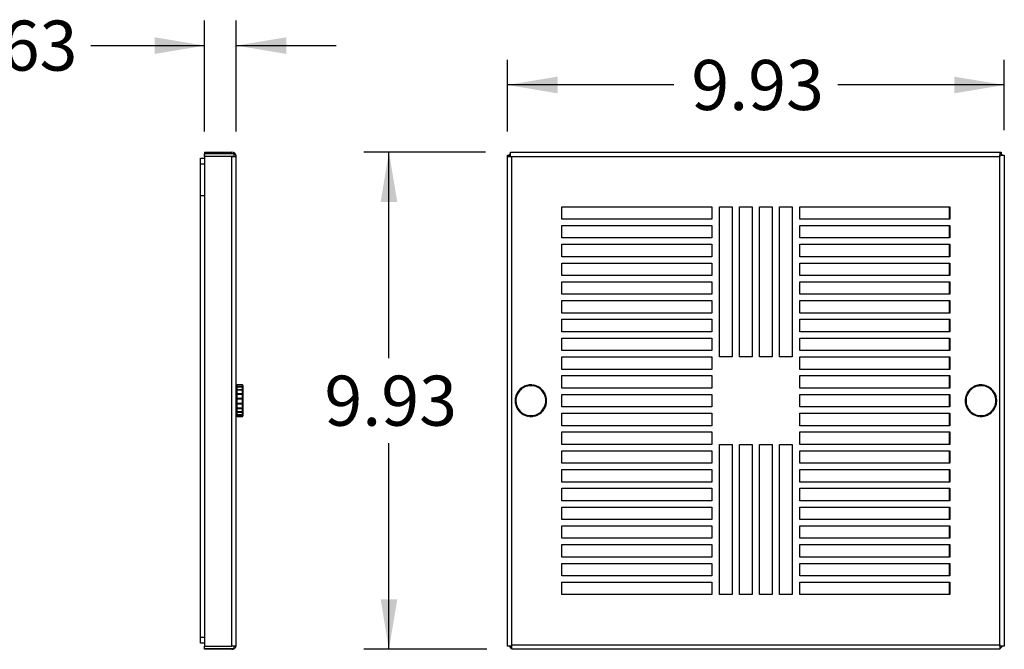
# Model space of a CAD drawing. Units: inches. Extents: x 0.88 to 9.92, y 1.29 to 7.63.
# Drawn here: x 7.46 to 9.92, y 2.65 to 4.22 of the extents above; entities that cross this region are included whole.
import ezdxf
from ezdxf.enums import TextEntityAlignment as Align

# ---------------------------------------------------------------- set-up
doc = ezdxf.new("R2010")
doc.units = ezdxf.units.IN
doc.header["$MEASUREMENT"] = 0
for name, color, linetype in [('$DDT_AUDIT_GENERATED_(22B)', 7, 'Continuous'), ('$DDT_AUDIT_GENERATED_(252)', 7, 'Continuous'), ('40005_FILTER_GRI', 7, 'Continuous'), ('Default', 7, 'Continuous'), ('FILLET_1', 7, 'Continuous'), ('FILLET_2', 7, 'Continuous'), ('FILLET_3', 7, 'Continuous'), ('FILLET_4', 7, 'Continuous'), ('SCREW_THUMB_NO8X', 7, 'Continuous')]:
    doc.layers.add(name, color=color, linetype=linetype)
doc.styles.add('SEACAD_seans_ttf', font='seans.ttf')
doc.dimstyles.new('ANSI', dxfattribs={"dimtxt": 0.125, "dimasz": 0.125, "dimexe": 0.0625, "dimexo": 0.0625, "dimgap": 0.0625, "dimtad": 0, "dimtih": 1, "dimtoh": 1, "dimdec": 3, "dimlfac": 8, "dimzin": 4, "dimdsep": 46, "dimtxsty": 'SEACAD_seans_ttf', "dimblk1": '_SE_FILLED', "dimblk2": '_SE_FILLED', "dimsah": 1, "dimcen": 0.0625, "dimclrd": 136, "dimclre": 136, "dimclrt": 136, "dimadec": 0, "dimazin": 0, "dimtfac": 1, "dimtdec": 3, "dimtofl": 0, "dimtmove": 0, "dimatfit": 3, "dimfxl": 0, "dimtolj": 1, "dimtzin": 4, "dimarcsym": 0})

# ---------------------------------------------------------------- blocks, each defined once
blk = doc.blocks.new('SE4')
at = {"layer": '$DDT_AUDIT_GENERATED_(252)', "color": 7, "linetype": 'Continuous'}
for p, q in [((7.9157, 3.8585), (7.9157, 3.8735)), ((7.9157, 3.8735), (7.9262, 3.8735)), ((7.9157, 3.7797), (7.9157, 3.8585)), ((7.9262, 3.8585), (7.9157, 3.8585)), ((7.9262, 3.7797), (7.9157, 3.7797)), ((7.9157, 2.6772), (7.9157, 3.7797)), ((7.9262, 3.7797), (7.9157, 3.7797)), ((7.9157, 2.6622), (7.9157, 2.6772)), ((7.9157, 2.6772), (7.9262, 2.6772)), ((7.9262, 2.6622), (7.9157, 2.6622))]:
    blk.add_line(p, q, dxfattribs=at)
at = {"layer": '40005_FILTER_GRI', "color": 7, "linetype": 'Continuous'}
for p, q in [((7.9262, 3.8887), (7.9262, 3.881)), ((7.9262, 3.8887), (7.9944, 3.8887)), ((7.9944, 3.8778), (7.9262, 3.8778)), ((7.9262, 3.8778), (7.9262, 2.6547)), ((7.9944, 3.8778), (8.0052, 3.8778)), ((7.9944, 2.6547), (7.9944, 3.8778)), ((7.9999, 3.8778), (8.0052, 3.8778)), ((8.0048, 3.881), (8.0052, 3.881)), ((8.0052, 3.8778), (8.0052, 3.881)), ((8.0052, 3.8778), (8.0052, 3.8778)), ((8.0052, 2.6578), (8.0052, 3.8778)), ((7.9262, 2.6547), (7.9944, 2.6547)), ((7.9262, 2.647), (7.9262, 2.6485)), ((7.9944, 2.647), (7.9262, 2.647)), ((8.0052, 2.6547), (7.9944, 2.6547)), ((8.0052, 2.6547), (8.0052, 2.6578))]:
    blk.add_line(p, q, dxfattribs=at)
for centre, start, end in [((7.9944, 3.8778), 0, 90), ((7.9944, 2.6578), 270, 343.3018)]:
    blk.add_arc(centre, 0.0109, start, end, dxfattribs=at)
at = {"layer": 'FILLET_1', "color": 7, "linetype": 'Continuous'}
for p, q in [((7.9262, 2.6485), (7.9262, 2.6547)), ((7.9999, 2.6485), (7.9262, 2.6485)), ((7.9999, 2.6485), (7.9999, 2.6547))]:
    blk.add_line(p, q, dxfattribs=at)
at = {"layer": 'FILLET_2', "color": 7, "linetype": 'Continuous'}
for p, q in [((7.9262, 3.8778), (7.9262, 3.8841)), ((7.9999, 3.8841), (7.9262, 3.8841)), ((7.9999, 3.8778), (7.9944, 3.8778)), ((7.9999, 3.8778), (7.9999, 3.8841))]:
    blk.add_line(p, q, dxfattribs=at)
at = {"layer": 'SCREW_THUMB_NO8X', "color": 7, "linetype": 'Continuous'}
for p, q in [((8.0072, 3.3072), (8.0052, 3.3052)), ((8.0072, 3.3066), (8.0052, 3.3045)), ((8.0052, 3.3045), (8.0072, 3.3062)), ((8.0072, 3.3026), (8.0052, 3.3004)), ((8.0052, 3.3004), (8.0072, 3.3017)), ((8.0072, 3.3066), (8.0072, 3.3072)), ((8.0205, 3.3072), (8.0072, 3.3072)), ((8.0205, 3.3066), (8.0072, 3.3066)), ((8.0072, 3.3026), (8.0072, 3.3062)), ((8.0205, 3.3062), (8.0072, 3.3062)), ((8.0205, 3.3026), (8.0072, 3.3026)), ((8.0205, 3.3017), (8.0072, 3.3017)), ((8.0072, 3.2952), (8.0072, 3.3017)), ((8.0205, 3.3066), (8.0205, 3.3072)), ((8.0225, 3.3052), (8.0205, 3.3072)), ((8.0225, 3.3045), (8.0205, 3.3066)), ((8.0205, 3.3026), (8.0205, 3.3062)), ((8.0205, 3.3062), (8.0225, 3.3045)), ((8.0225, 3.3004), (8.0205, 3.3026)), ((8.0205, 3.3017), (8.0225, 3.3004)), ((8.0205, 3.2952), (8.0205, 3.3017)), ((8.0225, 3.3045), (8.0225, 3.3052)), ((8.0225, 3.3004), (8.0225, 3.3045)), ((8.0225, 3.2932), (8.0225, 3.3004)), ((8.0072, 3.2952), (8.0052, 3.2932)), ((8.0052, 3.2932), (8.0072, 3.2938)), ((8.0072, 3.2852), (8.0052, 3.2835)), ((8.0052, 3.2835), (8.0072, 3.2834)), ((8.0225, 3.2835), (8.0052, 3.2835)), ((8.0072, 3.2734), (8.0052, 3.2722)), ((8.0205, 3.2952), (8.0072, 3.2952)), ((8.0205, 3.2938), (8.0072, 3.2938)), ((8.0072, 3.2852), (8.0072, 3.2938)), ((8.0205, 3.2852), (8.0072, 3.2852)), ((8.0205, 3.2834), (8.0072, 3.2834)), ((8.0072, 3.2734), (8.0072, 3.2834)), ((8.0205, 3.2734), (8.0072, 3.2734)), ((8.0225, 3.2932), (8.0205, 3.2952)), ((8.0205, 3.2938), (8.0225, 3.2932)), ((8.0205, 3.2852), (8.0205, 3.2938)), ((8.0225, 3.2835), (8.0205, 3.2852)), ((8.0205, 3.2834), (8.0225, 3.2835)), ((8.0205, 3.2734), (8.0205, 3.2834)), ((8.0225, 3.2722), (8.0205, 3.2734)), ((8.0225, 3.2835), (8.0225, 3.2932)), ((8.0225, 3.2722), (8.0225, 3.2835)), ((8.0052, 3.2722), (8.0072, 3.2714)), ((8.0225, 3.2722), (8.0052, 3.2722)), ((8.0072, 3.2611), (8.0052, 3.2605)), ((8.0052, 3.2605), (8.0072, 3.2591)), ((8.0225, 3.2605), (8.0052, 3.2605)), ((8.0052, 3.2495), (8.0072, 3.2477)), ((8.0072, 3.2494), (8.0052, 3.2495)), ((8.0205, 3.2714), (8.0072, 3.2714)), ((8.0072, 3.2611), (8.0072, 3.2714)), ((8.0205, 3.2611), (8.0072, 3.2611)), ((8.0205, 3.2591), (8.0072, 3.2591)), ((8.0072, 3.2494), (8.0072, 3.2591)), ((8.0205, 3.2494), (8.0072, 3.2494)), ((8.0205, 3.2714), (8.0225, 3.2722)), ((8.0205, 3.2611), (8.0205, 3.2714)), ((8.0225, 3.2605), (8.0205, 3.2611)), ((8.0205, 3.2591), (8.0225, 3.2605)), ((8.0205, 3.2494), (8.0205, 3.2591)), ((8.0205, 3.2477), (8.0225, 3.2495)), ((8.0225, 3.2495), (8.0205, 3.2494)), ((8.0225, 3.2605), (8.0225, 3.2722)), ((8.0225, 3.2495), (8.0225, 3.2605)), ((8.0225, 3.2403), (8.0225, 3.2495)), ((8.0052, 3.2403), (8.0072, 3.2382)), ((8.0072, 3.2396), (8.0052, 3.2403)), ((8.0052, 3.2339), (8.0072, 3.2317)), ((8.0072, 3.2325), (8.0052, 3.2339)), ((8.0052, 3.2307), (8.0072, 3.2286)), ((8.0072, 3.2289), (8.0052, 3.2307)), ((8.0052, 3.2304), (8.0072, 3.2285)), ((8.0205, 3.2477), (8.0072, 3.2477)), ((8.0072, 3.2396), (8.0072, 3.2477)), ((8.0205, 3.2396), (8.0072, 3.2396)), ((8.0205, 3.2382), (8.0072, 3.2382)), ((8.0072, 3.2325), (8.0072, 3.2382)), ((8.0205, 3.2325), (8.0072, 3.2325)), ((8.0205, 3.2317), (8.0072, 3.2317)), ((8.0072, 3.2289), (8.0072, 3.2317)), ((8.0205, 3.2289), (8.0072, 3.2289)), ((8.0205, 3.2286), (8.0072, 3.2286)), ((8.0072, 3.2286), (8.0072, 3.2285)), ((8.0072, 3.2285), (8.0205, 3.2285)), ((8.0205, 3.2396), (8.0205, 3.2477)), ((8.0205, 3.2382), (8.0225, 3.2403)), ((8.0225, 3.2403), (8.0205, 3.2396)), ((8.0205, 3.2325), (8.0205, 3.2382)), ((8.0205, 3.2317), (8.0225, 3.2339)), ((8.0225, 3.2339), (8.0205, 3.2325)), ((8.0205, 3.2289), (8.0205, 3.2317)), ((8.0205, 3.2286), (8.0225, 3.2307)), ((8.0225, 3.2307), (8.0205, 3.2289)), ((8.0205, 3.2285), (8.0225, 3.2304)), ((8.0205, 3.2286), (8.0205, 3.2285)), ((8.0225, 3.2339), (8.0225, 3.2403)), ((8.0225, 3.2307), (8.0225, 3.2339)), ((8.0225, 3.2307), (8.0225, 3.2304))]:
    blk.add_line(p, q, dxfattribs=at)
blk = doc.blocks.new('SE5')
at = {"layer": '$DDT_AUDIT_GENERATED_(22B)', "color": 7, "linetype": 'Continuous'}
for p, q in [((9.7881, 3.721), (9.7881, 3.7522)), ((9.7881, 3.6741), (9.7881, 3.7053)), ((9.7881, 3.6272), (9.7881, 3.6585)), ((9.7881, 3.5803), (9.7881, 3.6116)), ((9.7881, 3.5335), (9.7881, 3.5647)), ((9.7881, 3.4866), (9.7881, 3.5178)), ((9.7881, 3.4397), (9.7881, 3.471)), ((9.7881, 3.3928), (9.7881, 3.4241)), ((9.7881, 3.346), (9.7881, 3.3772)), ((9.7881, 3.2991), (9.7881, 3.3303)), ((9.7881, 3.2522), (9.7881, 3.2835)), ((9.7881, 3.2053), (9.7881, 3.2366)), ((9.7881, 3.1585), (9.7881, 3.1897)), ((9.7881, 3.1116), (9.7881, 3.1428)), ((9.7881, 3.0647), (9.7881, 3.096)), ((9.7881, 3.0178), (9.7881, 3.0491)), ((9.7881, 2.971), (9.7881, 3.0022)), ((9.7881, 2.9241), (9.7881, 2.9553)), ((9.7881, 2.8772), (9.7881, 2.9085)), ((9.7881, 2.8303), (9.7881, 2.8616)), ((9.7881, 2.7835), (9.7881, 2.8147))]:
    blk.add_line(p, q, dxfattribs=at)
at = {"layer": '40005_FILTER_GRI', "color": 7, "linetype": 'Continuous'}
for p, q in [((8.6909, 3.8778), (8.6909, 3.8887)), ((8.6909, 3.8887), (9.9141, 3.8887)), ((9.9141, 3.8887), (9.9141, 3.8778)), ((9.9141, 3.8887), (9.9172, 3.8887)), ((9.9172, 3.8887), (9.9172, 3.8841)), ((8.6832, 3.881), (8.6878, 3.881)), ((8.6832, 3.8778), (8.6832, 3.881)), ((8.6832, 3.8778), (8.6941, 3.8778)), ((8.6832, 2.6547), (8.6832, 3.8778)), ((8.6909, 3.8778), (8.6941, 3.8778)), ((8.6941, 3.8778), (9.9141, 3.8778)), ((8.6941, 3.8778), (8.6941, 3.8778)), ((8.6941, 2.6578), (8.6941, 3.8778)), ((9.9141, 3.881), (9.9249, 3.881)), ((9.9141, 3.8778), (9.9141, 3.881)), ((9.9141, 3.8778), (9.9141, 3.8778)), ((9.9141, 2.6578), (9.9141, 3.8778)), ((9.9249, 3.881), (9.9249, 2.6547)), ((8.8193, 3.7522), (9.1943, 3.7522)), ((8.8193, 3.721), (8.8193, 3.7522)), ((9.1943, 3.7522), (9.1943, 3.721)), ((9.2134, 3.3772), (9.2134, 3.7522)), ((9.2134, 3.7522), (9.2447, 3.7522)), ((9.2447, 3.7522), (9.2447, 3.3772)), ((9.2634, 3.3772), (9.2634, 3.7522)), ((9.2634, 3.7522), (9.2947, 3.7522)), ((9.2947, 3.7522), (9.2947, 3.3772)), ((9.3134, 3.3772), (9.3134, 3.7522)), ((9.3134, 3.7522), (9.3447, 3.7522)), ((9.3447, 3.7522), (9.3447, 3.3772)), ((9.3634, 3.3772), (9.3634, 3.7522)), ((9.3634, 3.7522), (9.3947, 3.7522)), ((9.3947, 3.7522), (9.3947, 3.3772)), ((9.4138, 3.721), (9.4138, 3.7522)), ((9.4138, 3.7522), (9.7888, 3.7522)), ((9.7888, 3.7522), (9.7888, 3.721)), ((9.1943, 3.721), (8.8193, 3.721)), ((9.7888, 3.721), (9.4138, 3.721)), ((8.8193, 3.7053), (9.1943, 3.7053)), ((8.8193, 3.6741), (8.8193, 3.7053)), ((9.1943, 3.7053), (9.1943, 3.6741)), ((9.4138, 3.7053), (9.7888, 3.7053)), ((9.4138, 3.6741), (9.4138, 3.7053)), ((9.7888, 3.7053), (9.7888, 3.6741)), ((9.1943, 3.6741), (8.8193, 3.6741)), ((9.7888, 3.6741), (9.4138, 3.6741)), ((8.8193, 3.6585), (9.1943, 3.6585)), ((8.8193, 3.6272), (8.8193, 3.6585)), ((9.1943, 3.6585), (9.1943, 3.6272)), ((9.4138, 3.6585), (9.7888, 3.6585)), ((9.4138, 3.6272), (9.4138, 3.6585)), ((9.7888, 3.6585), (9.7888, 3.6272)), ((9.1943, 3.6272), (8.8193, 3.6272)), ((9.7888, 3.6272), (9.4138, 3.6272)), ((8.8193, 3.6116), (9.1943, 3.6116)), ((8.8193, 3.5803), (8.8193, 3.6116)), ((9.1943, 3.6116), (9.1943, 3.5803)), ((9.4138, 3.6116), (9.7888, 3.6116)), ((9.4138, 3.5803), (9.4138, 3.6116)), ((9.7888, 3.6116), (9.7888, 3.5803)), ((9.1943, 3.5803), (8.8193, 3.5803)), ((9.7888, 3.5803), (9.4138, 3.5803)), ((8.8193, 3.5647), (9.1943, 3.5647)), ((8.8193, 3.5335), (8.8193, 3.5647)), ((9.1943, 3.5647), (9.1943, 3.5335)), ((9.4138, 3.5647), (9.7888, 3.5647)), ((9.4138, 3.5335), (9.4138, 3.5647)), ((9.7888, 3.5647), (9.7888, 3.5335)), ((9.1943, 3.5335), (8.8193, 3.5335)), ((9.7888, 3.5335), (9.4138, 3.5335)), ((8.8193, 3.5178), (9.1943, 3.5178)), ((8.8193, 3.4866), (8.8193, 3.5178)), ((9.1943, 3.5178), (9.1943, 3.4866)), ((9.4138, 3.5178), (9.7888, 3.5178)), ((9.4138, 3.4866), (9.4138, 3.5178)), ((9.7888, 3.5178), (9.7888, 3.4866)), ((9.1943, 3.4866), (8.8193, 3.4866)), ((8.8193, 3.471), (9.1943, 3.471)), ((8.8193, 3.4397), (8.8193, 3.471)), ((9.1943, 3.471), (9.1943, 3.4397)), ((9.7888, 3.4866), (9.4138, 3.4866)), ((9.4138, 3.471), (9.7888, 3.471)), ((9.4138, 3.4397), (9.4138, 3.471)), ((9.7888, 3.471), (9.7888, 3.4397)), ((9.1943, 3.4397), (8.8193, 3.4397)), ((8.8193, 3.4241), (9.1943, 3.4241)), ((8.8193, 3.3928), (8.8193, 3.4241)), ((9.1943, 3.4241), (9.1943, 3.3928)), ((9.7888, 3.4397), (9.4138, 3.4397)), ((9.4138, 3.4241), (9.7888, 3.4241)), ((9.4138, 3.3928), (9.4138, 3.4241)), ((9.7888, 3.4241), (9.7888, 3.3928)), ((9.1943, 3.3928), (8.8193, 3.3928)), ((8.8193, 3.3772), (9.1943, 3.3772)), ((8.8193, 3.346), (8.8193, 3.3772)), ((9.1943, 3.3772), (9.1943, 3.346)), ((9.2447, 3.3772), (9.2134, 3.3772)), ((9.2947, 3.3772), (9.2634, 3.3772)), ((9.3447, 3.3772), (9.3134, 3.3772)), ((9.3947, 3.3772), (9.3634, 3.3772)), ((9.7888, 3.3928), (9.4138, 3.3928)), ((9.4138, 3.3772), (9.7888, 3.3772)), ((9.4138, 3.346), (9.4138, 3.3772)), ((9.7888, 3.3772), (9.7888, 3.346)), ((9.1943, 3.346), (8.8193, 3.346)), ((8.8193, 3.3303), (9.1943, 3.3303)), ((8.8193, 3.2991), (8.8193, 3.3303)), ((9.1943, 3.3303), (9.1943, 3.2991)), ((9.7888, 3.346), (9.4138, 3.346)), ((9.4138, 3.3303), (9.7888, 3.3303)), ((9.4138, 3.2991), (9.4138, 3.3303)), ((9.7888, 3.3303), (9.7888, 3.2991)), ((9.1943, 3.2991), (8.8193, 3.2991)), ((9.7888, 3.2991), (9.4138, 3.2991)), ((8.8193, 3.2835), (9.1943, 3.2835)), ((8.8193, 3.2522), (8.8193, 3.2835)), ((9.1943, 3.2835), (9.1943, 3.2522)), ((9.4138, 3.2835), (9.7888, 3.2835)), ((9.4138, 3.2522), (9.4138, 3.2835)), ((9.7888, 3.2835), (9.7888, 3.2522)), ((9.1943, 3.2522), (8.8193, 3.2522)), ((9.7888, 3.2522), (9.4138, 3.2522)), ((8.8193, 3.2366), (9.1943, 3.2366)), ((8.8193, 3.2053), (8.8193, 3.2366)), ((9.1943, 3.2366), (9.1943, 3.2053)), ((9.4138, 3.2366), (9.7888, 3.2366)), ((9.4138, 3.2053), (9.4138, 3.2366)), ((9.7888, 3.2366), (9.7888, 3.2053)), ((9.1943, 3.2053), (8.8193, 3.2053)), ((9.7888, 3.2053), (9.4138, 3.2053)), ((8.8193, 3.1897), (9.1943, 3.1897)), ((8.8193, 3.1585), (8.8193, 3.1897)), ((9.1943, 3.1897), (9.1943, 3.1585)), ((9.4138, 3.1897), (9.7888, 3.1897)), ((9.4138, 3.1585), (9.4138, 3.1897)), ((9.7888, 3.1897), (9.7888, 3.1585)), ((9.1943, 3.1585), (8.8193, 3.1585)), ((9.2134, 3.1585), (9.2447, 3.1585)), ((9.2134, 2.7835), (9.2134, 3.1585)), ((9.2447, 3.1585), (9.2447, 2.7835)), ((9.2634, 3.1585), (9.2947, 3.1585)), ((9.2634, 2.7835), (9.2634, 3.1585)), ((9.2947, 3.1585), (9.2947, 2.7835)), ((9.3134, 3.1585), (9.3447, 3.1585)), ((9.3134, 2.7835), (9.3134, 3.1585)), ((9.3447, 3.1585), (9.3447, 2.7835)), ((9.3634, 3.1585), (9.3947, 3.1585)), ((9.3634, 2.7835), (9.3634, 3.1585)), ((9.3947, 3.1585), (9.3947, 2.7835)), ((9.7888, 3.1585), (9.4138, 3.1585)), ((8.8193, 3.1428), (9.1943, 3.1428)), ((8.8193, 3.1116), (8.8193, 3.1428)), ((9.1943, 3.1428), (9.1943, 3.1116)), ((9.4138, 3.1428), (9.7888, 3.1428)), ((9.4138, 3.1116), (9.4138, 3.1428)), ((9.7888, 3.1428), (9.7888, 3.1116)), ((9.1943, 3.1116), (8.8193, 3.1116)), ((9.7888, 3.1116), (9.4138, 3.1116)), ((8.8193, 3.096), (9.1943, 3.096)), ((8.8193, 3.0647), (8.8193, 3.096)), ((9.1943, 3.096), (9.1943, 3.0647)), ((9.4138, 3.096), (9.7888, 3.096)), ((9.4138, 3.0647), (9.4138, 3.096)), ((9.7888, 3.096), (9.7888, 3.0647)), ((9.1943, 3.0647), (8.8193, 3.0647)), ((9.7888, 3.0647), (9.4138, 3.0647)), ((8.8193, 3.0491), (9.1943, 3.0491)), ((8.8193, 3.0178), (8.8193, 3.0491)), ((9.1943, 3.0491), (9.1943, 3.0178)), ((9.4138, 3.0491), (9.7888, 3.0491)), ((9.4138, 3.0178), (9.4138, 3.0491)), ((9.7888, 3.0491), (9.7888, 3.0178)), ((9.1943, 3.0178), (8.8193, 3.0178)), ((9.7888, 3.0178), (9.4138, 3.0178)), ((8.8193, 3.0022), (9.1943, 3.0022)), ((8.8193, 2.971), (8.8193, 3.0022)), ((9.1943, 3.0022), (9.1943, 2.971)), ((9.4138, 3.0022), (9.7888, 3.0022)), ((9.4138, 2.971), (9.4138, 3.0022)), ((9.7888, 3.0022), (9.7888, 2.971)), ((9.1943, 2.971), (8.8193, 2.971)), ((8.8193, 2.9553), (9.1943, 2.9553)), ((8.8193, 2.9241), (8.8193, 2.9553)), ((9.1943, 2.9553), (9.1943, 2.9241)), ((9.7888, 2.971), (9.4138, 2.971)), ((9.4138, 2.9553), (9.7888, 2.9553)), ((9.4138, 2.9241), (9.4138, 2.9553)), ((9.7888, 2.9553), (9.7888, 2.9241)), ((9.1943, 2.9241), (8.8193, 2.9241)), ((8.8193, 2.9085), (9.1943, 2.9085)), ((8.8193, 2.8772), (8.8193, 2.9085)), ((9.1943, 2.9085), (9.1943, 2.8772)), ((9.7888, 2.9241), (9.4138, 2.9241)), ((9.4138, 2.9085), (9.7888, 2.9085)), ((9.4138, 2.8772), (9.4138, 2.9085)), ((9.7888, 2.9085), (9.7888, 2.8772)), ((9.1943, 2.8772), (8.8193, 2.8772)), ((8.8193, 2.8616), (9.1943, 2.8616)), ((8.8193, 2.8303), (8.8193, 2.8616)), ((9.1943, 2.8616), (9.1943, 2.8303)), ((9.7888, 2.8772), (9.4138, 2.8772)), ((9.4138, 2.8616), (9.7888, 2.8616)), ((9.4138, 2.8303), (9.4138, 2.8616)), ((9.7888, 2.8616), (9.7888, 2.8303)), ((9.1943, 2.8303), (8.8193, 2.8303)), ((9.7888, 2.8303), (9.4138, 2.8303)), ((8.8193, 2.8147), (9.1943, 2.8147)), ((8.8193, 2.7835), (8.8193, 2.8147)), ((9.1943, 2.8147), (9.1943, 2.7835)), ((9.4138, 2.8147), (9.7888, 2.8147)), ((9.4138, 2.7835), (9.4138, 2.8147)), ((9.7888, 2.8147), (9.7888, 2.7835)), ((9.1943, 2.7835), (8.8193, 2.7835)), ((9.2447, 2.7835), (9.2134, 2.7835)), ((9.2947, 2.7835), (9.2634, 2.7835)), ((9.3447, 2.7835), (9.3134, 2.7835)), ((9.3947, 2.7835), (9.3634, 2.7835)), ((9.7888, 2.7835), (9.4138, 2.7835)), ((8.6941, 2.6547), (8.6832, 2.6547)), ((8.6941, 2.6547), (8.6941, 2.6578)), ((8.6941, 2.6578), (8.6941, 2.6578)), ((8.6941, 2.647), (8.6941, 2.6578)), ((8.6941, 2.6578), (9.9141, 2.6578)), ((9.9141, 2.647), (8.6941, 2.647)), ((9.9141, 2.6547), (9.9141, 2.6578)), ((9.9141, 2.6578), (9.9141, 2.6578)), ((9.9141, 2.6578), (9.9141, 2.647)), ((9.9249, 2.6547), (9.9141, 2.6547))]:
    blk.add_line(p, q, dxfattribs=at)
at = {"layer": 'FILLET_1', "color": 7, "linetype": 'Continuous'}
for p, q in [((8.6941, 2.6485), (8.6878, 2.6547)), ((8.6941, 2.6547), (8.6941, 2.6547))]:
    blk.add_line(p, q, dxfattribs=at)
at = {"layer": 'FILLET_2', "color": 7, "linetype": 'Continuous'}
for p, q in [((8.6847, 3.8778), (8.6909, 3.8841)), ((8.6909, 3.8778), (8.6909, 3.8778))]:
    blk.add_line(p, q, dxfattribs=at)
at = {"layer": 'FILLET_3', "color": 7, "linetype": 'Continuous'}
for p, q in [((9.9203, 3.881), (9.9141, 3.8872)), ((9.9141, 3.881), (9.9141, 3.881))]:
    blk.add_line(p, q, dxfattribs=at)
at = {"layer": 'FILLET_4', "color": 7, "linetype": 'Continuous'}
for p, q in [((9.9141, 2.6485), (9.9203, 2.6547)), ((9.9141, 2.6547), (9.9141, 2.6547))]:
    blk.add_line(p, q, dxfattribs=at)
at = {"layer": 'SCREW_THUMB_NO8X', "color": 7, "linetype": 'Continuous'}
for p, q in [((8.7214, 3.3017), (8.7232, 3.3004)), ((8.7232, 3.3004), (8.7231, 3.3026)), ((8.7329, 3.3062), (8.7342, 3.3045)), ((8.7342, 3.3045), (8.7348, 3.3066)), ((8.7452, 3.307), (8.7459, 3.305)), ((8.7459, 3.305), (8.7471, 3.3068)), ((8.7571, 3.304), (8.7572, 3.3018)), ((8.7572, 3.3018), (8.7589, 3.3032)), ((9.8464, 3.3017), (9.8482, 3.3004)), ((9.8482, 3.3004), (9.8481, 3.3026)), ((9.8579, 3.3062), (9.8592, 3.3045)), ((9.8592, 3.3045), (9.8598, 3.3066)), ((9.8702, 3.307), (9.8709, 3.305)), ((9.8709, 3.305), (9.8721, 3.3068)), ((9.8821, 3.304), (9.8822, 3.3018)), ((9.8822, 3.3018), (9.8839, 3.3032)), ((8.7044, 3.2722), (8.7026, 3.2734)), ((8.7054, 3.2834), (8.7076, 3.2835)), ((8.7076, 3.2835), (8.7062, 3.2852)), ((8.712, 3.2938), (8.7141, 3.2932)), ((8.7141, 3.2932), (8.7133, 3.2952)), ((8.7675, 3.2974), (8.7669, 3.2953)), ((8.7669, 3.2953), (8.769, 3.2961)), ((8.7754, 3.288), (8.7742, 3.2862)), ((8.7742, 3.2862), (8.7764, 3.2863)), ((8.78, 3.2765), (8.7782, 3.2752)), ((8.7782, 3.2752), (8.7804, 3.2746)), ((9.8294, 3.2722), (9.8276, 3.2734)), ((9.8304, 3.2834), (9.8326, 3.2835)), ((9.8326, 3.2835), (9.8312, 3.2852)), ((9.837, 3.2938), (9.8391, 3.2932)), ((9.8391, 3.2932), (9.8383, 3.2952)), ((9.8925, 3.2974), (9.8919, 3.2953)), ((9.8919, 3.2953), (9.894, 3.2961)), ((9.9004, 3.288), (9.8992, 3.2862)), ((9.8992, 3.2862), (9.9014, 3.2863)), ((9.905, 3.2765), (9.9032, 3.2752)), ((9.9032, 3.2752), (9.9054, 3.2746)), ((8.7024, 3.2714), (8.7044, 3.2722)), ((8.7049, 3.2605), (8.7028, 3.2611)), ((8.7032, 3.2591), (8.7049, 3.2605)), ((8.709, 3.2495), (8.7068, 3.2494)), ((8.7077, 3.2477), (8.709, 3.2495)), ((8.7777, 3.2523), (8.7756, 3.2522)), ((8.7756, 3.2522), (8.7769, 3.2505)), ((8.7808, 3.2642), (8.7787, 3.2635)), ((8.7787, 3.2635), (8.7805, 3.2623)), ((9.8274, 3.2714), (9.8294, 3.2722)), ((9.8299, 3.2605), (9.8278, 3.2611)), ((9.8282, 3.2591), (9.8299, 3.2605)), ((9.834, 3.2495), (9.8318, 3.2494)), ((9.8327, 3.2477), (9.834, 3.2495)), ((9.9027, 3.2523), (9.9006, 3.2522)), ((9.9006, 3.2522), (9.9019, 3.2505)), ((9.9058, 3.2642), (9.9037, 3.2635)), ((9.9037, 3.2635), (9.9055, 3.2623)), ((8.7162, 3.2403), (8.7142, 3.2396)), ((8.7156, 3.2382), (8.7162, 3.2403)), ((8.726, 3.2339), (8.7242, 3.2325)), ((8.726, 3.2317), (8.726, 3.2339)), ((8.7372, 3.2307), (8.736, 3.2289)), ((8.738, 3.2286), (8.7372, 3.2307)), ((8.7489, 3.2312), (8.7483, 3.2291)), ((8.7503, 3.2294), (8.7489, 3.2312)), ((8.7617, 3.234), (8.7599, 3.2352)), ((8.7599, 3.2352), (8.76, 3.233)), ((8.7712, 3.2419), (8.7691, 3.2425)), ((8.7691, 3.2425), (8.7698, 3.2404)), ((9.8412, 3.2403), (9.8392, 3.2396)), ((9.8406, 3.2382), (9.8412, 3.2403)), ((9.851, 3.2339), (9.8492, 3.2325)), ((9.851, 3.2317), (9.851, 3.2339)), ((9.8622, 3.2307), (9.861, 3.2289)), ((9.863, 3.2286), (9.8622, 3.2307)), ((9.8739, 3.2312), (9.8733, 3.2291)), ((9.8753, 3.2294), (9.8739, 3.2312)), ((9.8867, 3.234), (9.8849, 3.2352)), ((9.8849, 3.2352), (9.885, 3.233)), ((9.8962, 3.2419), (9.8941, 3.2425)), ((9.8941, 3.2425), (9.8948, 3.2404))]:
    blk.add_line(p, q, dxfattribs=at)
for centre, radius, start, end in [((8.7416, 3.2678), 0.0394, 120.7643, 135.8992), ((8.7416, 3.2678), 0.0374, 119.3317, 137.3317), ((8.7416, 3.2678), 0.0394, 102.7643, 117.8992), ((8.7416, 3.2678), 0.0374, 101.3317, 119.3317), ((8.7416, 3.2678), 0.0374, 83.3317, 101.3317), ((8.7416, 3.2678), 0.0394, 84.7643, 99.8992), ((8.7416, 3.2678), 0.0374, 65.3317, 83.3317), ((8.7416, 3.2678), 0.0394, 66.7643, 81.8992), ((8.7416, 3.2678), 0.0374, 47.3317, 65.3317), ((8.7416, 3.2678), 0.0394, 48.7643, 63.8992), ((9.8666, 3.2678), 0.0394, 120.7643, 135.8992), ((9.8666, 3.2678), 0.0374, 119.3317, 137.3317), ((9.8666, 3.2678), 0.0394, 102.7643, 117.8992), ((9.8666, 3.2678), 0.0374, 101.3317, 119.3317), ((9.8666, 3.2678), 0.0374, 83.3317, 101.3317), ((9.8666, 3.2678), 0.0394, 84.7643, 99.8992), ((9.8666, 3.2678), 0.0374, 65.3317, 83.3317), ((9.8666, 3.2678), 0.0394, 66.7643, 81.8992), ((9.8666, 3.2678), 0.0374, 47.3317, 65.3317), ((9.8666, 3.2678), 0.0394, 48.7643, 63.8992), ((8.7416, 3.2678), 0.0394, 156.7643, 171.8992), ((8.7416, 3.2678), 0.0374, 155.3317, 173.3317), ((8.7416, 3.2678), 0.0394, 138.7643, 153.8992), ((8.7416, 3.2678), 0.0374, 137.3317, 155.3317), ((8.7416, 3.2678), 0.0374, 29.3317, 47.3317), ((8.7416, 3.2678), 0.0394, 30.7643, 45.8992), ((8.7416, 3.2678), 0.0374, 11.3317, 29.3317), ((8.7416, 3.2678), 0.0394, 12.7643, 27.8992), ((8.7416, 3.2678), 0.0374, 353.3317, 11.3317), ((8.7416, 3.2678), 0.0394, 354.7643, 9.8992), ((9.8666, 3.2678), 0.0394, 156.7643, 171.8992), ((9.8666, 3.2678), 0.0374, 155.3317, 173.3317), ((9.8666, 3.2678), 0.0394, 138.7643, 153.8992), ((9.8666, 3.2678), 0.0374, 137.3317, 155.3317), ((9.8666, 3.2678), 0.0374, 29.3317, 47.3317), ((9.8666, 3.2678), 0.0394, 30.7643, 45.8992), ((9.8666, 3.2678), 0.0374, 11.3317, 29.3317), ((9.8666, 3.2678), 0.0394, 12.7643, 27.8992), ((9.8666, 3.2678), 0.0374, 353.3317, 11.3317), ((9.8666, 3.2678), 0.0394, 354.7643, 9.8992), ((8.7416, 3.2678), 0.0394, 174.7643, 189.8992), ((8.7416, 3.2678), 0.0394, 192.7643, 207.8992), ((8.7416, 3.2678), 0.0374, 173.3317, 191.3317), ((8.7416, 3.2678), 0.0374, 191.3317, 209.3317), ((8.7416, 3.2678), 0.0374, 209.3317, 227.3317), ((8.7416, 3.2678), 0.0374, 317.3317, 335.3317), ((8.7416, 3.2678), 0.0394, 318.7643, 333.8992), ((8.7416, 3.2678), 0.0374, 335.3317, 353.3317), ((8.7416, 3.2678), 0.0394, 336.7643, 351.8992), ((9.8666, 3.2678), 0.0394, 174.7643, 189.8992), ((9.8666, 3.2678), 0.0394, 192.7643, 207.8992), ((9.8666, 3.2678), 0.0374, 173.3317, 191.3317), ((9.8666, 3.2678), 0.0374, 191.3317, 209.3317), ((9.8666, 3.2678), 0.0374, 209.3317, 227.3317), ((9.8666, 3.2678), 0.0374, 317.3317, 335.3317), ((9.8666, 3.2678), 0.0394, 318.7643, 333.8992), ((9.8666, 3.2678), 0.0374, 335.3317, 353.3317), ((9.8666, 3.2678), 0.0394, 336.7643, 351.8992), ((8.7416, 3.2678), 0.0394, 210.7643, 225.8992), ((8.7416, 3.2678), 0.0394, 228.7643, 243.8992), ((8.7416, 3.2678), 0.0374, 227.3317, 245.3317), ((8.7416, 3.2678), 0.0374, 245.3317, 263.3317), ((8.7416, 3.2678), 0.0394, 246.7643, 261.8992), ((8.7416, 3.2678), 0.0374, 263.3317, 281.3317), ((8.7416, 3.2678), 0.0394, 264.7643, 279.8992), ((8.7416, 3.2678), 0.0374, 281.3317, 299.3317), ((8.7416, 3.2678), 0.0394, 282.7643, 297.8992), ((8.7416, 3.2678), 0.0374, 299.3317, 317.3317), ((8.7416, 3.2678), 0.0394, 300.7643, 315.8992), ((9.8666, 3.2678), 0.0394, 210.7643, 225.8992), ((9.8666, 3.2678), 0.0394, 228.7643, 243.8992), ((9.8666, 3.2678), 0.0374, 227.3317, 245.3317), ((9.8666, 3.2678), 0.0374, 245.3317, 263.3317), ((9.8666, 3.2678), 0.0394, 246.7643, 261.8992), ((9.8666, 3.2678), 0.0374, 263.3317, 281.3317), ((9.8666, 3.2678), 0.0394, 264.7643, 279.8992), ((9.8666, 3.2678), 0.0374, 281.3317, 299.3317), ((9.8666, 3.2678), 0.0394, 282.7643, 297.8992), ((9.8666, 3.2678), 0.0374, 299.3317, 317.3317), ((9.8666, 3.2678), 0.0394, 300.7643, 315.8992)]:
    blk.add_arc(centre, radius, start, end, dxfattribs=at)
blk = doc.blocks.new('DMBLK21')
at = {"layer": 'Default', "linetype": 'Continuous', "lineweight": 25}
for points in [[(8.8082, 4.077), (8.6832, 4.0562), (8.8082, 4.0353)], [(9.7999, 4.077), (9.7999, 4.0353), (9.9249, 4.0562)]]:
    blk.add_hatch(color=136, dxfattribs=at).paths.add_polyline_path(points)
at = {"layer": 'Default', "color": 136, "linetype": 'Continuous', "lineweight": 25}
for p, q in [((8.6832, 3.9403), (8.6832, 4.1187)), ((9.9249, 3.9435), (9.9249, 4.1187)), ((9.099, 4.0562), (8.6832, 4.0562)), ((9.9249, 4.0562), (9.5092, 4.0562))]:
    blk.add_line(p, q, dxfattribs=at)
at = {"layer": 'Default', "color": 136, "linetype": 'Continuous', "lineweight": 25, "style": 'SEACAD_seans_ttf'}
blk.add_text('9.93', height=0.125, dxfattribs=at).set_placement((9.1427, 4.1187), align=Align.TOP_LEFT)
blk = doc.blocks.new('_SE_FILLED')
at = {"color": 0}
blk.add_line((0, 0), (-1, 0), dxfattribs=at)
blk.add_solid([(0, 0), (-1, -0.1665), (-1, 0.1665), (0, 0)], dxfattribs=at)
blk = doc.blocks.new('DMBLK22')
at = {"layer": 'Default', "linetype": 'Continuous', "lineweight": 25}
for points in [[(8.3661, 3.7637), (8.4077, 3.7637), (8.3869, 3.8887)], [(8.3661, 2.772), (8.3869, 2.647), (8.4077, 2.772)]]:
    blk.add_hatch(color=136, dxfattribs=at).paths.add_polyline_path(points)
at = {"layer": 'Default', "color": 136, "linetype": 'Continuous', "lineweight": 25}
for p, q in [((8.6284, 3.8887), (8.3244, 3.8887)), ((8.3869, 3.3741), (8.3869, 3.8887)), ((8.3869, 2.647), (8.3869, 3.1616)), ((8.6316, 2.647), (8.3244, 2.647))]:
    blk.add_line(p, q, dxfattribs=at)
at = {"layer": 'Default', "color": 136, "linetype": 'Continuous', "lineweight": 25, "style": 'SEACAD_seans_ttf'}
blk.add_text('9.93', height=0.125, dxfattribs=at).set_placement((8.2256, 3.3303), align=Align.TOP_LEFT)
blk = doc.blocks.new('DMBLK23')
at = {"layer": 'Default', "linetype": 'Continuous', "lineweight": 25}
for points in [[(7.8012, 4.1753), (7.8012, 4.1337), (7.9262, 4.1545)], [(8.1302, 4.1753), (8.0052, 4.1545), (8.1302, 4.1337)]]:
    blk.add_hatch(color=136, dxfattribs=at).paths.add_polyline_path(points)
at = {"layer": 'Default', "color": 136, "linetype": 'Continuous', "lineweight": 25}
for p, q in [((7.9262, 3.9403), (7.9262, 4.217)), ((8.0052, 3.9403), (8.0052, 4.217)), ((7.6421, 4.1545), (7.9262, 4.1545)), ((8.0052, 4.1545), (8.2552, 4.1545))]:
    blk.add_line(p, q, dxfattribs=at)
at = {"layer": 'Default', "color": 136, "linetype": 'Continuous', "lineweight": 25, "style": 'SEACAD_seans_ttf'}
blk.add_text('.63', height=0.125, dxfattribs=at).set_placement((7.3716, 4.217), align=Align.TOP_LEFT)

msp = doc.modelspace()

# ---------------------------------------------------------------- block references
at = {"layer": 'Default'}
for name in ['SE4', 'SE5']:
    msp.add_blockref(name, (0, 0), dxfattribs=at)

# ---------------------------------------------------------------- dimensions: what is measured, and where the dimension line sits
at = {"layer": 'Default', "color": 136, "linetype": 'Continuous', "lineweight": 25}
for base, p1, p2, angle, picture, middle in [((7.92624, 4.15448), (7.92624, 3.87783), (8.00524, 3.87783), 0, 'DMBLK23', (7.6421, 4.15448)), ((9.92495, 4.05617), (9.92495, 3.88097), (8.68319, 3.87783), 180.14464, 'DMBLK21', (9.30407, 4.05617)), ((8.3869, 2.64697), (8.69408, 2.64697), (8.69094, 3.88872), 90.14464, 'DMBLK22', (8.3869, 3.26784))]:
    dim = msp.add_linear_dim(base=base, p1=p1, p2=p2, angle=angle, text='\\A1;<>', dimstyle='ANSI', override={"dimdec": 2, "dimtdec": 2}, dxfattribs=at)
    dim.commit()
    dim.dimension.update_dxf_attribs({"geometry": picture, "text_midpoint": middle, "dimtype": 161})

doc.saveas('drawing.dxf')
